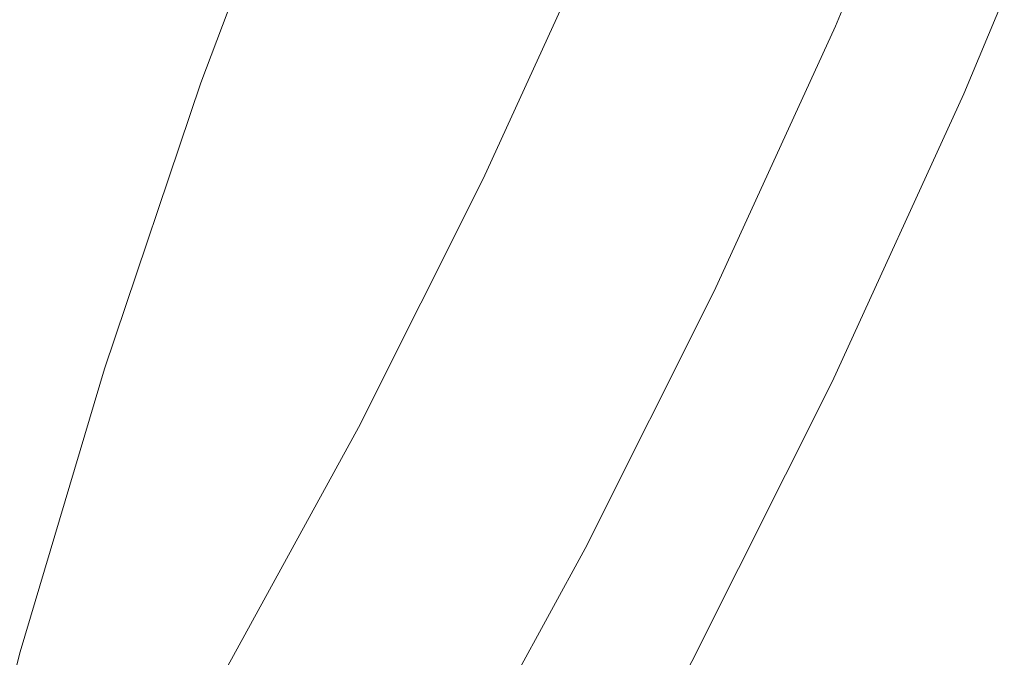
# Model space of a CAD drawing. Extents: x -1498 to 2, y -955 to 0.
# Drawn here: x -1330 to -1317, y -242 to -233 of the extents above; entities that cross this region are included whole.
import ezdxf

# ---------------------------------------------------------------- set-up
doc = ezdxf.new("R2010")
doc.units = 0
doc.header["$LTSCALE"] = 500
doc.header["$MEASUREMENT"] = 0
doc.layers.add('RIMA_CERAMIKA', color=7, linetype='Continuous')
doc.layers.add('RIMA_CHROM', color=7, linetype='Continuous')

msp = doc.modelspace()

# ---------------------------------------------------------------- linework, layer by layer
at = {"layer": 'RIMA_CERAMIKA', "lineweight": 0, "invisible_edges": 15}
for points in [[(-1303.998, -248.917, 255.387), (-1296.921, -233.387, 255.387), (-1332.33, -214.898, 329.486), (-1339.803, -232.014, 329.486)], [(-1346.498, -248.694, 329.485), (-1310.349, -264.129, 255.387), (-1303.998, -248.917, 255.387), (-1339.803, -232.014, 329.486)]]:
    msp.add_3dface(points, dxfattribs=at)
at = {"layer": 'RIMA_CHROM', "lineweight": 0}
for points, invisible_edges in [([(-1330.425, -233.394, 374.264), (-1328.941, -229.457, 374.59), (-1329.297, -229.311, 374.497), (-1330.782, -233.251, 374.171)], 15), ([(-1330.119, -233.515, 374.33), (-1328.636, -229.582, 374.655), (-1328.941, -229.457, 374.59), (-1330.425, -233.394, 374.264)], 15), ([(-1328.369, -229.69, 374.695), (-1328.636, -229.582, 374.655), (-1330.119, -233.515, 374.33), (-1329.85, -233.617, 374.37)], 15), ([(-1328.136, -229.783, 374.709), (-1328.369, -229.69, 374.695), (-1329.85, -233.617, 374.37), (-1329.614, -233.704, 374.384)], 15), ([(-1329.404, -233.777, 374.375), (-1327.929, -229.865, 374.699), (-1328.136, -229.783, 374.709), (-1329.614, -233.704, 374.384)], 15), ([(-1327.743, -229.937, 374.665), (-1327.929, -229.865, 374.699), (-1329.404, -233.777, 374.375), (-1329.215, -233.839, 374.342)], 15), ([(-1318.149, -229.848, 302.404), (-1317.851, -229.952, 302.142), (-1319.318, -233.471, 302.152), (-1319.601, -233.332, 302.414)], 15), ([(-1327.573, -230.001, 374.608), (-1327.743, -229.937, 374.665), (-1329.215, -233.839, 374.342), (-1329.04, -233.892, 374.286)], 15), ([(-1327.412, -230.061, 374.528), (-1327.573, -230.001, 374.608), (-1329.04, -233.892, 374.286), (-1328.874, -233.938, 374.207)], 15), ([(-1319.318, -233.471, 302.152), (-1317.851, -229.952, 302.142), (-1317.568, -230.047, 301.814), (-1319.052, -233.608, 301.823)], 14), ([(-1328.711, -233.98, 374.106), (-1327.255, -230.117, 374.426), (-1327.412, -230.061, 374.528), (-1328.874, -233.938, 374.207)], 15), ([(-1327.095, -230.174, 374.303), (-1327.255, -230.117, 374.426), (-1328.711, -233.98, 374.106), (-1328.545, -234.019, 373.984)], 15), ([(-1318.801, -233.74, 301.45), (-1319.052, -233.608, 301.823), (-1317.568, -230.047, 301.814), (-1317.297, -230.134, 301.441)], 15), ([(-1317.297, -230.134, 301.441), (-1317.037, -230.216, 301.043), (-1318.56, -233.87, 301.053), (-1318.801, -233.74, 301.45)], 15), ([(-1328.369, -234.058, 373.842), (-1326.927, -230.233, 374.159), (-1327.095, -230.174, 374.303), (-1328.545, -234.019, 373.984)], 15), ([(-1328.369, -234.058, 373.842), (-1328.185, -234.097, 373.679), (-1326.751, -230.294, 373.994), (-1326.927, -230.233, 374.159)], 15), ([(-1317.037, -230.216, 301.043), (-1316.785, -230.294, 300.643), (-1318.328, -233.996, 300.653), (-1318.56, -233.87, 301.053)], 15), ([(-1327.992, -234.135, 373.496), (-1326.568, -230.357, 373.809), (-1326.751, -230.294, 373.994), (-1328.185, -234.097, 373.679)], 15), ([(-1327.79, -234.173, 373.292), (-1326.376, -230.422, 373.603), (-1326.568, -230.357, 373.809), (-1327.992, -234.135, 373.496)], 15), ([(-1318.328, -233.996, 300.653), (-1316.785, -230.294, 300.643), (-1316.538, -230.371, 300.261), (-1318.1, -234.118, 300.271)], 15), ([(-1317.875, -234.238, 299.929), (-1318.1, -234.118, 300.271), (-1316.538, -230.371, 300.261), (-1316.295, -230.449, 299.919)], 15), ([(-1327.79, -234.173, 373.292), (-1327.579, -234.211, 373.068), (-1326.176, -230.489, 373.377), (-1326.376, -230.422, 373.603)], 13), ([(-1327.579, -234.211, 373.068), (-1327.36, -234.249, 372.825), (-1325.969, -230.558, 373.131), (-1326.176, -230.489, 373.377)], 15), ([(-1317.648, -234.354, 299.647), (-1317.875, -234.238, 299.929), (-1316.295, -230.449, 299.919), (-1316.054, -230.53, 299.637)], 15), ([(-1317.648, -234.354, 299.647), (-1316.054, -230.53, 299.637), (-1315.811, -230.615, 299.437), (-1317.417, -234.467, 299.447)], 14), ([(-1327.133, -234.286, 372.562), (-1325.754, -230.629, 372.864), (-1325.969, -230.558, 373.131), (-1327.36, -234.249, 372.825)], 15), ([(-1326.898, -234.323, 372.278), (-1325.532, -230.701, 372.578), (-1325.754, -230.629, 372.864), (-1327.133, -234.286, 372.562)], 15), ([(-1317.417, -234.467, 299.447), (-1315.811, -230.615, 299.437), (-1315.548, -230.713, 299.315), (-1317.163, -234.586, 299.326)], 15), ([(-1326.898, -234.323, 372.278), (-1326.654, -234.359, 371.976), (-1325.303, -230.776, 372.273), (-1325.532, -230.701, 372.578)], 15), ([(-1326.654, -234.359, 371.976), (-1326.403, -234.396, 371.654), (-1325.067, -230.852, 371.947), (-1325.303, -230.776, 372.273)], 15), ([(-1316.868, -234.718, 299.279), (-1317.163, -234.586, 299.326), (-1315.548, -230.713, 299.315), (-1315.247, -230.83, 299.269)], 15), ([(-1326.143, -234.431, 371.313), (-1324.823, -230.93, 371.603), (-1325.067, -230.852, 371.947), (-1326.403, -234.396, 371.654)], 15), ([(-1324.573, -231.009, 371.239), (-1324.823, -230.93, 371.603), (-1326.143, -234.431, 371.313), (-1325.877, -234.467, 370.953)], 15), ([(-1324.316, -231.091, 370.856), (-1324.573, -231.009, 371.239), (-1325.877, -234.467, 370.953), (-1325.602, -234.501, 370.574)], 15), ([(-1325.602, -234.501, 370.574), (-1325.321, -234.536, 370.177), (-1324.053, -231.173, 370.455), (-1324.316, -231.091, 370.856)], 15), ([(-1323.784, -231.258, 370.036), (-1324.053, -231.173, 370.455), (-1325.321, -234.536, 370.177), (-1325.032, -234.57, 369.761)], 15), ([(-1323.508, -231.344, 369.598), (-1323.784, -231.258, 370.036), (-1325.032, -234.57, 369.761), (-1324.737, -234.603, 369.328)], 15), ([(-1324.434, -234.636, 368.877), (-1323.226, -231.431, 369.142), (-1323.508, -231.344, 369.598), (-1324.737, -234.603, 369.328)], 15), ([(-1324.125, -234.668, 368.408), (-1322.939, -231.519, 368.669), (-1323.226, -231.431, 369.142), (-1324.434, -234.636, 368.877)], 15), ([(-1323.81, -234.7, 367.922), (-1322.645, -231.609, 368.178), (-1322.939, -231.519, 368.669), (-1324.125, -234.668, 368.408)], 15), ([(-1322.346, -231.7, 367.67), (-1322.645, -231.609, 368.178), (-1323.81, -234.7, 367.922), (-1323.489, -234.731, 367.419)], 15), ([(-1323.161, -234.761, 366.9), (-1322.042, -231.793, 367.146), (-1322.346, -231.7, 367.67), (-1323.489, -234.731, 367.419)], 15), ([(-1323.161, -234.761, 366.9), (-1322.828, -234.791, 366.364), (-1321.733, -231.886, 366.605), (-1322.042, -231.793, 367.146)], 15), ([(-1322.489, -234.82, 365.813), (-1321.419, -231.981, 366.048), (-1321.733, -231.886, 366.605), (-1322.828, -234.791, 366.364)], 15), ([(-1322.145, -234.849, 365.246), (-1321.1, -232.077, 365.475), (-1321.419, -231.981, 366.048), (-1322.489, -234.82, 365.813)], 15), ([(-1320.909, -232.743, 302.696), (-1322.44, -236.088, 302.998), (-1323.905, -235.461, 302.581), (-1322.379, -232.126, 302.28)], 11), ([(-1320.776, -232.173, 364.887), (-1321.1, -232.077, 365.475), (-1322.145, -234.849, 365.246), (-1321.795, -234.876, 364.663)], 15), ([(-1320.448, -232.271, 364.284), (-1320.776, -232.173, 364.887), (-1321.795, -234.876, 364.663), (-1321.441, -234.903, 364.066)], 15), ([(-1321.082, -234.93, 363.454), (-1320.116, -232.369, 363.666), (-1320.448, -232.271, 364.284), (-1321.441, -234.903, 364.066)], 15), ([(-1319.78, -232.468, 363.034), (-1320.116, -232.369, 363.666), (-1321.082, -234.93, 363.454), (-1320.718, -234.955, 362.828)], 15), ([(-1320.718, -234.955, 362.828), (-1320.35, -234.98, 362.188), (-1319.44, -232.568, 362.387), (-1319.78, -232.468, 363.034)], 15), ([(-1320.35, -234.98, 362.188), (-1319.977, -235.004, 361.534), (-1319.097, -232.669, 361.728), (-1319.44, -232.568, 362.387)], 15), ([(-1318.75, -232.77, 361.055), (-1319.097, -232.669, 361.728), (-1319.977, -235.004, 361.534), (-1319.601, -235.028, 360.868)], 15), ([(-1320.56, -232.894, 302.719), (-1322.096, -236.248, 303.021), (-1322.44, -236.088, 302.998), (-1320.909, -232.743, 302.696)], 15), ([(-1319.221, -235.05, 360.189), (-1318.401, -232.872, 360.369), (-1318.75, -232.77, 361.055), (-1319.601, -235.028, 360.868)], 15), ([(-1320.56, -232.894, 302.719), (-1320.224, -233.043, 302.686), (-1321.766, -236.412, 302.99), (-1322.096, -236.248, 303.021)], 15), ([(-1318.048, -232.974, 359.671), (-1318.401, -232.872, 360.369), (-1319.221, -235.05, 360.189), (-1318.838, -235.072, 359.497)], 15), ([(-1319.904, -233.189, 302.588), (-1321.455, -236.578, 302.894), (-1321.766, -236.412, 302.99), (-1320.224, -233.043, 302.686)], 15), ([(-1317.692, -233.077, 358.961), (-1318.048, -232.974, 359.671), (-1318.838, -235.072, 359.497), (-1318.452, -235.093, 358.794)], 15), ([(-1317.334, -233.18, 358.24), (-1317.692, -233.077, 358.961), (-1318.452, -235.093, 358.794), (-1318.062, -235.113, 358.08)], 15), ([(-1321.164, -236.749, 302.722), (-1321.455, -236.578, 302.894), (-1319.904, -233.189, 302.588), (-1319.601, -233.332, 302.414)], 15), ([(-1317.67, -235.132, 357.354), (-1316.974, -233.284, 357.507), (-1317.334, -233.18, 358.24), (-1318.062, -235.113, 358.08)], 15), ([(-1320.898, -236.923, 302.463), (-1321.164, -236.749, 302.722), (-1319.601, -233.332, 302.414), (-1319.318, -233.471, 302.152)], 7), ([(-1317.67, -235.132, 357.354), (-1317.276, -235.15, 356.618), (-1316.611, -233.388, 356.764), (-1316.974, -233.284, 357.507)], 15), ([(-1320.651, -237.1, 302.138), (-1320.898, -236.923, 302.463), (-1319.318, -233.471, 302.152), (-1319.052, -233.608, 301.823)], 15), ([(-1316.879, -235.168, 355.872), (-1316.247, -233.491, 356.011), (-1316.611, -233.388, 356.764), (-1317.276, -235.15, 356.618)], 15), ([(-1330.119, -233.515, 374.33), (-1331.444, -237.447, 373.668), (-1331.174, -237.544, 373.709), (-1329.85, -233.617, 374.37)], 15), ([(-1320.42, -237.277, 301.769), (-1320.651, -237.1, 302.138), (-1319.052, -233.608, 301.823), (-1318.801, -233.74, 301.45)], 15), ([(-1331.174, -237.544, 373.709), (-1330.935, -237.624, 373.725), (-1329.614, -233.704, 374.384), (-1329.85, -233.617, 374.37)], 15), ([(-1329.404, -233.777, 374.375), (-1329.614, -233.704, 374.384), (-1330.935, -237.624, 373.725), (-1330.723, -237.69, 373.717)], 15), ([(-1330.723, -237.69, 373.717), (-1330.53, -237.742, 373.685), (-1329.215, -233.839, 374.342), (-1329.404, -233.777, 374.375)], 15), ([(-1330.53, -237.742, 373.685), (-1330.352, -237.783, 373.631), (-1329.04, -233.892, 374.286), (-1329.215, -233.839, 374.342)], 15), ([(-1318.56, -233.87, 301.053), (-1320.201, -237.453, 301.376), (-1320.42, -237.277, 301.769), (-1318.801, -233.74, 301.45)], 15), ([(-1330.352, -237.783, 373.631), (-1330.182, -237.816, 373.554), (-1328.874, -233.938, 374.207), (-1329.04, -233.892, 374.286)], 15), ([(-1328.711, -233.98, 374.106), (-1328.874, -233.938, 374.207), (-1330.182, -237.816, 373.554), (-1330.013, -237.842, 373.456)], 15), ([(-1330.013, -237.842, 373.456), (-1329.841, -237.864, 373.337), (-1328.545, -234.019, 373.984), (-1328.711, -233.98, 374.106)], 15), ([(-1318.56, -233.87, 301.053), (-1318.328, -233.996, 300.653), (-1319.99, -237.626, 300.98), (-1320.201, -237.453, 301.376)], 15), ([(-1328.545, -234.019, 373.984), (-1329.841, -237.864, 373.337), (-1329.659, -237.883, 373.198), (-1328.369, -234.058, 373.842)], 15), ([(-1328.369, -234.058, 373.842), (-1329.659, -237.883, 373.198), (-1329.467, -237.899, 373.039), (-1328.185, -234.097, 373.679)], 15), ([(-1329.467, -237.899, 373.039), (-1329.265, -237.913, 372.86), (-1327.992, -234.135, 373.496), (-1328.185, -234.097, 373.679)], 15), ([(-1318.328, -233.996, 300.653), (-1318.1, -234.118, 300.271), (-1319.782, -237.793, 300.602), (-1319.99, -237.626, 300.98)], 15), ([(-1319.575, -237.954, 300.264), (-1319.782, -237.793, 300.602), (-1318.1, -234.118, 300.271), (-1317.875, -234.238, 299.929)], 15), ([(-1329.265, -237.913, 372.86), (-1329.054, -237.924, 372.661), (-1327.79, -234.173, 373.292), (-1327.992, -234.135, 373.496)], 15), ([(-1329.054, -237.924, 372.661), (-1328.834, -237.933, 372.442), (-1327.579, -234.211, 373.068), (-1327.79, -234.173, 373.292)], 13), ([(-1328.834, -237.933, 372.442), (-1328.605, -237.94, 372.204), (-1327.36, -234.249, 372.825), (-1327.579, -234.211, 373.068)], 15), ([(-1328.605, -237.94, 372.204), (-1328.366, -237.943, 371.946), (-1327.133, -234.286, 372.562), (-1327.36, -234.249, 372.825)], 15), ([(-1317.648, -234.354, 299.647), (-1319.364, -238.105, 299.985), (-1319.575, -237.954, 300.264), (-1317.875, -234.238, 299.929)], 15), ([(-1326.898, -234.323, 372.278), (-1327.133, -234.286, 372.562), (-1328.366, -237.943, 371.946), (-1328.118, -237.945, 371.669)], 15), ([(-1326.898, -234.323, 372.278), (-1328.118, -237.945, 371.669), (-1327.862, -237.943, 371.373), (-1326.654, -234.359, 371.976)], 15), ([(-1326.654, -234.359, 371.976), (-1327.862, -237.943, 371.373), (-1327.597, -237.939, 371.057), (-1326.403, -234.396, 371.654)], 15), ([(-1317.648, -234.354, 299.647), (-1317.417, -234.467, 299.447), (-1319.146, -238.245, 299.788), (-1319.364, -238.105, 299.985)], 7), ([(-1326.143, -234.431, 371.313), (-1326.403, -234.396, 371.654), (-1327.597, -237.939, 371.057), (-1327.324, -237.933, 370.723)], 15), ([(-1325.877, -234.467, 370.953), (-1326.143, -234.431, 371.313), (-1327.324, -237.933, 370.723), (-1327.042, -237.924, 370.371)], 15), ([(-1327.042, -237.924, 370.371), (-1326.752, -237.912, 370), (-1325.602, -234.501, 370.574), (-1325.877, -234.467, 370.953)], 15), ([(-1325.602, -234.501, 370.574), (-1326.752, -237.912, 370), (-1326.454, -237.898, 369.611), (-1325.321, -234.536, 370.177)], 15), ([(-1317.417, -234.467, 299.447), (-1317.163, -234.586, 299.326), (-1318.901, -238.384, 299.668), (-1319.146, -238.245, 299.788)], 15), ([(-1325.032, -234.57, 369.761), (-1325.321, -234.536, 370.177), (-1326.454, -237.898, 369.611), (-1326.149, -237.882, 369.204)], 15), ([(-1325.032, -234.57, 369.761), (-1326.149, -237.882, 369.204), (-1325.835, -237.863, 368.779), (-1324.737, -234.603, 369.328)], 15), ([(-1324.737, -234.603, 369.328), (-1325.835, -237.863, 368.779), (-1325.515, -237.841, 368.337), (-1324.434, -234.636, 368.877)], 15), ([(-1318.613, -238.53, 299.623), (-1318.901, -238.384, 299.668), (-1317.163, -234.586, 299.326), (-1316.868, -234.718, 299.279)], 15), ([(-1325.515, -237.841, 368.337), (-1325.187, -237.817, 367.878), (-1324.125, -234.668, 368.408), (-1324.434, -234.636, 368.877)], 15), ([(-1325.187, -237.817, 367.878), (-1324.852, -237.79, 367.402), (-1323.81, -234.7, 367.922), (-1324.125, -234.668, 368.408)], 15), ([(-1324.852, -237.79, 367.402), (-1324.51, -237.761, 366.909), (-1323.489, -234.731, 367.419), (-1323.81, -234.7, 367.922)], 15), ([(-1324.51, -237.761, 366.909), (-1324.162, -237.729, 366.4), (-1323.161, -234.761, 366.9), (-1323.489, -234.731, 367.419)], 15), ([(-1324.162, -237.729, 366.4), (-1323.807, -237.696, 365.875), (-1322.828, -234.791, 366.364), (-1323.161, -234.761, 366.9)], 15), ([(-1316.512, -234.871, 299.303), (-1318.262, -238.694, 299.648), (-1318.613, -238.53, 299.623), (-1316.868, -234.718, 299.279)], 15), ([(-1323.807, -237.696, 365.875), (-1323.446, -237.659, 365.335), (-1322.489, -234.82, 365.813), (-1322.828, -234.791, 366.364)], 15), ([(-1322.145, -234.849, 365.246), (-1322.489, -234.82, 365.813), (-1323.446, -237.659, 365.335), (-1323.079, -237.62, 364.779)], 15), ([(-1322.145, -234.849, 365.246), (-1323.079, -237.62, 364.779), (-1322.706, -237.579, 364.208), (-1321.795, -234.876, 364.663)], 15), ([(-1322.706, -237.579, 364.208), (-1322.328, -237.536, 363.623), (-1321.441, -234.903, 364.066), (-1321.795, -234.876, 364.663)], 15), ([(-1317.831, -238.884, 299.741), (-1318.262, -238.694, 299.648), (-1316.512, -234.871, 299.303), (-1316.078, -235.055, 299.396)], 15), ([(-1321.082, -234.93, 363.454), (-1321.441, -234.903, 364.066), (-1322.328, -237.536, 363.623), (-1321.945, -237.49, 363.023)], 15), ([(-1320.718, -234.955, 362.828), (-1321.082, -234.93, 363.454), (-1321.945, -237.49, 363.023), (-1321.556, -237.442, 362.409)], 15), ([(-1320.718, -234.955, 362.828), (-1321.556, -237.442, 362.409), (-1321.163, -237.392, 361.782), (-1320.35, -234.98, 362.188)], 15), ([(-1320.35, -234.98, 362.188), (-1321.163, -237.392, 361.782), (-1320.765, -237.339, 361.141), (-1319.977, -235.004, 361.534)], 15), ([(-1319.601, -235.028, 360.868), (-1319.977, -235.004, 361.534), (-1320.765, -237.339, 361.141), (-1320.362, -237.285, 360.488)], 15), ([(-1319.221, -235.05, 360.189), (-1319.601, -235.028, 360.868), (-1320.362, -237.285, 360.488), (-1319.956, -237.228, 359.822)], 15), ([(-1319.221, -235.05, 360.189), (-1319.956, -237.228, 359.822), (-1319.545, -237.169, 359.144), (-1318.838, -235.072, 359.497)], 15), ([(-1318.838, -235.072, 359.497), (-1319.545, -237.169, 359.144), (-1319.131, -237.108, 358.455), (-1318.452, -235.093, 358.794)], 15), ([(-1319.131, -237.108, 358.455), (-1318.714, -237.045, 357.754), (-1318.062, -235.113, 358.08), (-1318.452, -235.093, 358.794)], 15), ([(-1317.67, -235.132, 357.354), (-1318.062, -235.113, 358.08), (-1318.714, -237.045, 357.754), (-1318.293, -236.98, 357.043)], 15), ([(-1318.293, -236.98, 357.043), (-1317.87, -236.913, 356.322), (-1317.276, -235.15, 356.618), (-1317.67, -235.132, 357.354)], 15), ([(-1316.078, -235.055, 299.396), (-1315.548, -235.278, 299.552), (-1317.301, -239.109, 299.898), (-1317.831, -238.884, 299.741)], 15), ([(-1317.276, -235.15, 356.618), (-1317.87, -236.913, 356.322), (-1317.444, -236.844, 355.59), (-1316.879, -235.168, 355.872)], 15), ([(-1316.48, -235.184, 355.116), (-1316.879, -235.168, 355.872), (-1317.444, -236.844, 355.59), (-1317.015, -236.773, 354.849)], 15), ([(-1317.301, -239.109, 299.898), (-1315.548, -235.278, 299.552), (-1302.995, -240.495, 303.963), (-1304.749, -244.327, 304.308)], 15), ([(-1324.066, -239.334, 303.591), (-1325.527, -238.698, 303.172), (-1323.905, -235.461, 302.581), (-1322.44, -236.088, 302.998)], 13), ([(-1324.066, -239.334, 303.591), (-1322.44, -236.088, 302.998), (-1322.096, -236.248, 303.021), (-1323.726, -239.504, 303.616)], 15), ([(-1323.726, -239.504, 303.616), (-1322.096, -236.248, 303.021), (-1321.766, -236.412, 302.99), (-1323.404, -239.682, 303.587)], 15), ([(-1321.766, -236.412, 302.99), (-1321.455, -236.578, 302.894), (-1323.102, -239.868, 303.494), (-1323.404, -239.682, 303.587)], 15), ([(-1322.825, -240.065, 303.327), (-1323.102, -239.868, 303.494), (-1321.455, -236.578, 302.894), (-1321.164, -236.749, 302.722)], 15), ([(-1321.164, -236.749, 302.722), (-1320.898, -236.923, 302.463), (-1322.576, -240.273, 303.075), (-1322.825, -240.065, 303.327)], 15), ([(-1317.483, -238.346, 354.45), (-1317.015, -236.773, 354.849), (-1317.444, -236.844, 355.59), (-1317.937, -238.504, 355.169)], 15), ([(-1316.585, -236.7, 354.099), (-1317.015, -236.773, 354.849), (-1317.483, -238.346, 354.45), (-1317.027, -238.186, 353.722)], 15), ([(-1322.576, -240.273, 303.075), (-1320.898, -236.923, 302.463), (-1320.651, -237.1, 302.138), (-1322.348, -240.49, 302.757)], 14), ([(-1317.87, -236.913, 356.322), (-1318.293, -236.98, 357.043), (-1318.837, -238.81, 356.579), (-1318.389, -238.658, 355.879)], 15), ([(-1317.444, -236.844, 355.59), (-1317.87, -236.913, 356.322), (-1318.389, -238.658, 355.879), (-1317.937, -238.504, 355.169)], 15), ([(-1319.283, -238.959, 357.269), (-1318.714, -237.045, 357.754), (-1319.131, -237.108, 358.455), (-1319.724, -239.104, 357.949)], 15), ([(-1318.837, -238.81, 356.579), (-1318.293, -236.98, 357.043), (-1318.714, -237.045, 357.754), (-1319.283, -238.959, 357.269)], 15), ([(-1322.139, -240.71, 302.396), (-1322.348, -240.49, 302.757), (-1320.651, -237.1, 302.138), (-1320.42, -237.277, 301.769)], 15), ([(-1319.545, -237.169, 359.144), (-1319.956, -237.228, 359.822), (-1320.597, -239.385, 359.275), (-1320.163, -239.246, 358.617)], 15), ([(-1320.163, -239.246, 358.617), (-1319.724, -239.104, 357.949), (-1319.131, -237.108, 358.455), (-1319.545, -237.169, 359.144)], 15), ([(-1321.942, -240.932, 302.011), (-1322.139, -240.71, 302.396), (-1320.42, -237.277, 301.769), (-1320.201, -237.453, 301.376)], 15), ([(-1321.027, -239.52, 359.921), (-1320.362, -237.285, 360.488), (-1320.765, -237.339, 361.141), (-1321.452, -239.652, 360.554)], 15), ([(-1319.956, -237.228, 359.822), (-1320.362, -237.285, 360.488), (-1321.027, -239.52, 359.921), (-1320.597, -239.385, 359.275)], 15), ([(-1322.288, -239.905, 361.784), (-1321.556, -237.442, 362.409), (-1321.945, -237.49, 363.023), (-1322.699, -240.026, 362.379)], 15), ([(-1321.873, -239.781, 361.176), (-1321.163, -237.392, 361.782), (-1321.556, -237.442, 362.409), (-1322.288, -239.905, 361.784)], 15), ([(-1321.942, -240.932, 302.011), (-1320.201, -237.453, 301.376), (-1319.99, -237.626, 300.98), (-1321.754, -241.149, 301.623)], 15), ([(-1321.873, -239.781, 361.176), (-1321.452, -239.652, 360.554), (-1320.765, -237.339, 361.141), (-1321.163, -237.392, 361.782)], 15), ([(-1323.895, -240.366, 364.082), (-1323.502, -240.257, 363.529), (-1322.706, -237.579, 364.208), (-1323.079, -237.62, 364.779)], 15), ([(-1323.103, -240.143, 362.961), (-1322.328, -237.536, 363.623), (-1322.706, -237.579, 364.208), (-1323.502, -240.257, 363.529)], 15), ([(-1322.699, -240.026, 362.379), (-1321.945, -237.49, 363.023), (-1322.328, -237.536, 363.623), (-1323.103, -240.143, 362.961)], 15), ([(-1323.807, -237.696, 365.875), (-1324.162, -237.729, 366.4), (-1325.036, -240.67, 365.654), (-1324.662, -240.572, 365.145)], 15), ([(-1324.282, -240.471, 364.621), (-1323.446, -237.659, 365.335), (-1323.807, -237.696, 365.875), (-1324.662, -240.572, 365.145)], 15), ([(-1323.079, -237.62, 364.779), (-1323.446, -237.659, 365.335), (-1324.282, -240.471, 364.621), (-1323.895, -240.366, 364.082)], 15), ([(-1321.754, -241.149, 301.623), (-1319.99, -237.626, 300.98), (-1319.782, -237.793, 300.602), (-1321.569, -241.36, 301.254)], 15), ([(-1325.187, -237.817, 367.878), (-1325.515, -237.841, 368.337), (-1326.458, -241.015, 367.532), (-1326.114, -240.935, 367.086)], 15), ([(-1324.852, -237.79, 367.402), (-1325.187, -237.817, 367.878), (-1326.114, -240.935, 367.086), (-1325.762, -240.851, 366.625)], 15), ([(-1325.402, -240.762, 366.147), (-1324.51, -237.761, 366.909), (-1324.852, -237.79, 367.402), (-1325.762, -240.851, 366.625)], 15), ([(-1325.402, -240.762, 366.147), (-1325.036, -240.67, 365.654), (-1324.162, -237.729, 366.4), (-1324.51, -237.761, 366.909)], 15), ([(-1321.381, -241.56, 300.922), (-1321.569, -241.36, 301.254), (-1319.782, -237.793, 300.602), (-1319.575, -237.954, 300.264)], 15), ([(-1330.973, -241.672, 372.371), (-1329.841, -237.864, 373.337), (-1330.013, -237.842, 373.456), (-1331.15, -241.668, 372.485)], 15), ([(-1329.659, -237.883, 373.198), (-1329.841, -237.864, 373.337), (-1330.973, -241.672, 372.371), (-1330.785, -241.671, 372.237)], 15), ([(-1330.785, -241.671, 372.237), (-1330.586, -241.666, 372.083), (-1329.467, -237.899, 373.039), (-1329.659, -237.883, 373.198)], 15), ([(-1329.265, -237.913, 372.86), (-1329.467, -237.899, 373.039), (-1330.586, -241.666, 372.083), (-1330.378, -241.655, 371.91)], 15), ([(-1330.159, -241.64, 371.718), (-1329.054, -237.924, 372.661), (-1329.265, -237.913, 372.86), (-1330.378, -241.655, 371.91)], 15), ([(-1328.834, -237.933, 372.442), (-1329.054, -237.924, 372.661), (-1330.159, -241.64, 371.718), (-1329.93, -241.62, 371.507)], 7), ([(-1329.93, -241.62, 371.507), (-1329.691, -241.595, 371.276), (-1328.605, -237.94, 372.204), (-1328.834, -237.933, 372.442)], 15), ([(-1329.443, -241.566, 371.027), (-1328.366, -237.943, 371.946), (-1328.605, -237.94, 372.204), (-1329.691, -241.595, 371.276)], 15), ([(-1328.118, -237.945, 371.669), (-1328.366, -237.943, 371.946), (-1329.443, -241.566, 371.027), (-1329.185, -241.532, 370.759)], 15), ([(-1329.185, -241.532, 370.759), (-1328.917, -241.493, 370.472), (-1327.862, -237.943, 371.373), (-1328.118, -237.945, 371.669)], 15), ([(-1328.917, -241.493, 370.472), (-1328.641, -241.449, 370.167), (-1327.597, -237.939, 371.057), (-1327.862, -237.943, 371.373)], 15), ([(-1328.355, -241.401, 369.843), (-1327.324, -237.933, 370.723), (-1327.597, -237.939, 371.057), (-1328.641, -241.449, 370.167)], 15), ([(-1328.06, -241.348, 369.502), (-1327.042, -237.924, 370.371), (-1327.324, -237.933, 370.723), (-1328.355, -241.401, 369.843)], 15), ([(-1327.756, -241.291, 369.143), (-1326.752, -237.912, 370), (-1327.042, -237.924, 370.371), (-1328.06, -241.348, 369.502)], 15), ([(-1327.756, -241.291, 369.143), (-1327.444, -241.229, 368.766), (-1326.454, -237.898, 369.611), (-1326.752, -237.912, 370)], 15), ([(-1327.124, -241.162, 368.371), (-1326.149, -237.882, 369.204), (-1326.454, -237.898, 369.611), (-1327.444, -241.229, 368.766)], 15), ([(-1325.835, -237.863, 368.779), (-1326.149, -237.882, 369.204), (-1327.124, -241.162, 368.371), (-1326.795, -241.091, 367.96)], 15), ([(-1325.515, -237.841, 368.337), (-1325.835, -237.863, 368.779), (-1326.795, -241.091, 367.96), (-1326.458, -241.015, 367.532)], 15), ([(-1321.188, -241.745, 300.65), (-1321.381, -241.56, 300.922), (-1319.575, -237.954, 300.264), (-1319.364, -238.105, 299.985)], 7), ([(-1317.4, -239.643, 353.225), (-1316.919, -239.393, 352.518), (-1316.568, -238.023, 352.986), (-1317.027, -238.186, 353.722)], 15), ([(-1321.188, -241.745, 300.65), (-1319.364, -238.105, 299.985), (-1319.146, -238.245, 299.788), (-1320.982, -241.912, 300.457)], 15), ([(-1317.027, -238.186, 353.722), (-1317.483, -238.346, 354.45), (-1317.879, -239.889, 353.923), (-1317.4, -239.643, 353.225)], 15), ([(-1320.982, -241.912, 300.457), (-1319.146, -238.245, 299.788), (-1318.901, -238.384, 299.668), (-1320.748, -242.07, 300.341)], 15), ([(-1318.355, -240.132, 354.613), (-1317.879, -239.889, 353.923), (-1317.483, -238.346, 354.45), (-1317.937, -238.504, 355.169)], 15), ([(-1320.466, -242.231, 300.298), (-1320.748, -242.07, 300.341), (-1318.901, -238.384, 299.668), (-1318.613, -238.53, 299.623)], 15), ([(-1320.12, -242.404, 300.326), (-1320.466, -242.231, 300.298), (-1318.613, -238.53, 299.623), (-1318.262, -238.694, 299.648)], 15), ([(-1318.828, -240.371, 355.294), (-1318.355, -240.132, 354.613), (-1317.937, -238.504, 355.169), (-1318.389, -238.658, 355.879)], 15), ([(-1325.527, -238.698, 303.172), (-1324.066, -239.334, 303.591), (-1325.772, -242.45, 304.472), (-1327.228, -241.805, 304.05)], 7), ([(-1320.12, -242.404, 300.326), (-1318.262, -238.694, 299.648), (-1317.831, -238.884, 299.741), (-1319.692, -242.599, 300.419)], 15), ([(-1318.837, -238.81, 356.579), (-1319.297, -240.605, 355.966), (-1318.828, -240.371, 355.294), (-1318.389, -238.658, 355.879)], 15), ([(-1319.283, -238.959, 357.269), (-1319.764, -240.836, 356.628), (-1319.297, -240.605, 355.966), (-1318.837, -238.81, 356.579)], 15), ([(-1319.283, -238.959, 357.269), (-1319.724, -239.104, 357.949), (-1320.227, -241.062, 357.28), (-1319.764, -240.836, 356.628)], 15), ([(-1319.692, -242.599, 300.419), (-1317.831, -238.884, 299.741), (-1317.301, -239.109, 299.898), (-1319.163, -242.828, 300.577)], 15), ([(-1320.163, -239.246, 358.617), (-1320.685, -241.284, 357.922), (-1320.227, -241.062, 357.28), (-1319.724, -239.104, 357.949)], 15), ([(-1317.301, -239.109, 299.898), (-1304.749, -244.327, 304.308), (-1306.611, -248.046, 304.987), (-1319.163, -242.828, 300.577)], 15), ([(-1321.139, -241.501, 358.553), (-1320.685, -241.284, 357.922), (-1320.163, -239.246, 358.617), (-1320.597, -239.385, 359.275)], 15), ([(-1316.438, -239.141, 351.807), (-1316.919, -239.393, 352.518), (-1317.203, -240.723, 351.941), (-1316.704, -240.386, 351.267)], 15), ([(-1324.066, -239.334, 303.591), (-1323.726, -239.504, 303.616), (-1325.437, -242.629, 304.499), (-1325.772, -242.45, 304.472)], 15), ([(-1323.726, -239.504, 303.616), (-1323.404, -239.682, 303.587), (-1325.123, -242.82, 304.475), (-1325.437, -242.629, 304.499)], 15), ([(-1320.597, -239.385, 359.275), (-1321.027, -239.52, 359.921), (-1321.589, -241.713, 359.172), (-1321.139, -241.501, 358.553)], 15), ([(-1317.702, -241.057, 352.611), (-1317.203, -240.723, 351.941), (-1316.919, -239.393, 352.518), (-1317.4, -239.643, 353.225)], 15), ([(-1321.027, -239.52, 359.921), (-1321.452, -239.652, 360.554), (-1322.034, -241.921, 359.78), (-1321.589, -241.713, 359.172)], 15), ([(-1323.102, -239.868, 303.494), (-1324.832, -243.026, 304.387), (-1325.123, -242.82, 304.475), (-1323.404, -239.682, 303.587)], 15), ([(-1321.873, -239.781, 361.176), (-1322.474, -242.124, 360.376), (-1322.034, -241.921, 359.78), (-1321.452, -239.652, 360.554)], 15), ([(-1317.4, -239.643, 353.225), (-1317.879, -239.889, 353.923), (-1318.198, -241.387, 353.273), (-1317.702, -241.057, 352.611)], 15), ([(-1322.825, -240.065, 303.327), (-1324.568, -243.248, 304.227), (-1324.832, -243.026, 304.387), (-1323.102, -239.868, 303.494)], 15), ([(-1322.288, -239.905, 361.784), (-1322.908, -242.321, 360.959), (-1322.474, -242.124, 360.376), (-1321.873, -239.781, 361.176)], 15), ([(-1322.699, -240.026, 362.379), (-1323.336, -242.514, 361.53), (-1322.908, -242.321, 360.959), (-1322.288, -239.905, 361.784)], 15), ([(-1317.879, -239.889, 353.923), (-1318.355, -240.132, 354.613), (-1318.692, -241.712, 353.928), (-1318.198, -241.387, 353.273)], 15), ([(-1322.825, -240.065, 303.327), (-1322.576, -240.273, 303.075), (-1324.336, -243.489, 303.984), (-1324.568, -243.248, 304.227)], 13), ([(-1323.502, -240.257, 363.529), (-1324.176, -242.883, 362.633), (-1323.759, -242.701, 362.088), (-1323.103, -240.143, 362.961)], 15), ([(-1323.103, -240.143, 362.961), (-1323.759, -242.701, 362.088), (-1323.336, -242.514, 361.53), (-1322.699, -240.026, 362.379)], 15), ([(-1318.355, -240.132, 354.613), (-1318.828, -240.371, 355.294), (-1319.182, -242.032, 354.573), (-1318.692, -241.712, 353.928)], 15), ([(-1323.895, -240.366, 364.082), (-1324.586, -243.059, 363.163), (-1324.176, -242.883, 362.633), (-1323.502, -240.257, 363.529)], 15), ([(-1322.576, -240.273, 303.075), (-1322.348, -240.49, 302.757), (-1324.13, -243.743, 303.677), (-1324.336, -243.489, 303.984)], 15), ([(-1323.895, -240.366, 364.082), (-1324.282, -240.471, 364.621), (-1324.989, -243.229, 363.68), (-1324.586, -243.059, 363.163)], 15), ([(-1319.669, -242.347, 355.21), (-1319.182, -242.032, 354.573), (-1318.828, -240.371, 355.294), (-1319.297, -240.605, 355.966)], 15), ([(-1317.416, -242, 351.26), (-1316.903, -241.582, 350.629), (-1316.704, -240.386, 351.267), (-1317.203, -240.723, 351.941)], 15), ([(-1324.282, -240.471, 364.621), (-1324.662, -240.572, 365.145), (-1325.386, -243.394, 364.182), (-1324.989, -243.229, 363.68)], 15), ([(-1322.139, -240.71, 302.396), (-1323.943, -244.005, 303.328), (-1324.13, -243.743, 303.677), (-1322.348, -240.49, 302.757)], 15), ([(-1325.036, -240.67, 365.654), (-1325.775, -243.553, 364.67), (-1325.386, -243.394, 364.182), (-1324.662, -240.572, 365.145)], 15), ([(-1319.669, -242.347, 355.21), (-1319.297, -240.605, 355.966), (-1319.764, -240.836, 356.628), (-1320.152, -242.657, 355.838)], 15), ([(-1326.531, -243.853, 365.6), (-1326.157, -243.706, 365.143), (-1325.402, -240.762, 366.147), (-1325.762, -240.851, 366.625)], 15), ([(-1325.402, -240.762, 366.147), (-1326.157, -243.706, 365.143), (-1325.775, -243.553, 364.67), (-1325.036, -240.67, 365.654)], 15), ([(-1321.942, -240.932, 302.011), (-1323.77, -244.27, 302.955), (-1323.943, -244.005, 303.328), (-1322.139, -240.71, 302.396)], 15), ([(-1317.702, -241.057, 352.611), (-1317.928, -242.415, 351.886), (-1317.416, -242, 351.26), (-1317.203, -240.723, 351.941)], 15), ([(-1326.898, -243.994, 366.043), (-1326.531, -243.853, 365.6), (-1325.762, -240.851, 366.625), (-1326.114, -240.935, 367.086)], 15), ([(-1320.152, -242.657, 355.838), (-1319.764, -240.836, 356.628), (-1320.227, -241.062, 357.28), (-1320.632, -242.962, 356.456)], 15), ([(-1327.607, -244.257, 366.879), (-1327.257, -244.129, 366.469), (-1326.458, -241.015, 367.532), (-1326.795, -241.091, 367.96)], 15), ([(-1327.257, -244.129, 366.469), (-1326.898, -243.994, 366.043), (-1326.114, -240.935, 367.086), (-1326.458, -241.015, 367.532)], 15), ([(-1321.942, -240.932, 302.011), (-1321.754, -241.149, 301.623), (-1323.606, -244.531, 302.58), (-1323.77, -244.27, 302.955)], 15), ([(-1327.444, -241.229, 368.766), (-1328.282, -244.495, 367.651), (-1327.949, -244.379, 367.273), (-1327.124, -241.162, 368.371)], 15), ([(-1326.795, -241.091, 367.96), (-1327.124, -241.162, 368.371), (-1327.949, -244.379, 367.273), (-1327.607, -244.257, 366.879)], 15), ([(-1321.754, -241.149, 301.623), (-1321.569, -241.36, 301.254), (-1323.443, -244.783, 302.222), (-1323.606, -244.531, 302.58)], 15), ([(-1320.632, -242.962, 356.456), (-1320.227, -241.062, 357.28), (-1320.685, -241.284, 357.922), (-1321.107, -243.261, 357.064)], 15), ([(-1318.198, -241.387, 353.273), (-1318.438, -242.825, 352.506), (-1317.928, -242.415, 351.886), (-1317.702, -241.057, 352.611)], 15), ([(-1328.06, -241.348, 369.502), (-1328.921, -244.707, 368.356), (-1328.606, -244.604, 368.012), (-1327.756, -241.291, 369.143)], 15), ([(-1327.756, -241.291, 369.143), (-1328.606, -244.604, 368.012), (-1328.282, -244.495, 367.651), (-1327.444, -241.229, 368.766)], 15), ([(-1321.107, -243.261, 357.064), (-1320.685, -241.284, 357.922), (-1321.139, -241.501, 358.553), (-1321.577, -243.554, 357.662)], 15), ([(-1328.641, -241.449, 370.167), (-1329.523, -244.892, 368.992), (-1329.227, -244.802, 368.682), (-1328.355, -241.401, 369.843)], 15), ([(-1328.06, -241.348, 369.502), (-1328.355, -241.401, 369.843), (-1329.227, -244.802, 368.682), (-1328.921, -244.707, 368.356)], 15), ([(-1321.381, -241.56, 300.922), (-1323.276, -245.021, 301.901), (-1323.443, -244.783, 302.222), (-1321.569, -241.36, 301.254)], 15), ([(-1318.692, -241.712, 353.928), (-1318.944, -243.229, 353.118), (-1318.438, -242.825, 352.506), (-1318.198, -241.387, 353.273)], 15), ([(-1330.354, -245.119, 369.814), (-1330.087, -245.05, 369.558), (-1329.185, -241.532, 370.759), (-1329.443, -241.566, 371.027)], 15), ([(-1329.185, -241.532, 370.759), (-1330.087, -245.05, 369.558), (-1329.81, -244.974, 369.284), (-1328.917, -241.493, 370.472)], 15), ([(-1328.917, -241.493, 370.472), (-1329.81, -244.974, 369.284), (-1329.523, -244.892, 368.992), (-1328.641, -241.449, 370.167)], 15), ([(-1321.577, -243.554, 357.662), (-1321.139, -241.501, 358.553), (-1321.589, -241.713, 359.172), (-1322.043, -243.841, 358.249)], 15), ([(-1330.159, -241.64, 371.718), (-1331.093, -245.284, 370.474), (-1330.857, -245.236, 370.272), (-1329.93, -241.62, 371.507)], 11), ([(-1329.93, -241.62, 371.507), (-1330.857, -245.236, 370.272), (-1330.611, -245.181, 370.052), (-1329.691, -241.595, 371.276)], 15), ([(-1329.443, -241.566, 371.027), (-1329.691, -241.595, 371.276), (-1330.611, -245.181, 370.052), (-1330.354, -245.119, 369.814)], 15), ([(-1323.101, -245.239, 301.638), (-1323.276, -245.021, 301.901), (-1321.381, -241.56, 300.922), (-1321.188, -241.745, 300.65)], 7), ([(-1317.556, -243.212, 350.481), (-1317.035, -242.717, 349.9), (-1316.903, -241.582, 350.629), (-1317.416, -242, 351.26)], 15)]:
    msp.add_3dface(points, dxfattribs=dict(at, invisible_edges=invisible_edges))

doc.saveas('drawing.dxf')
